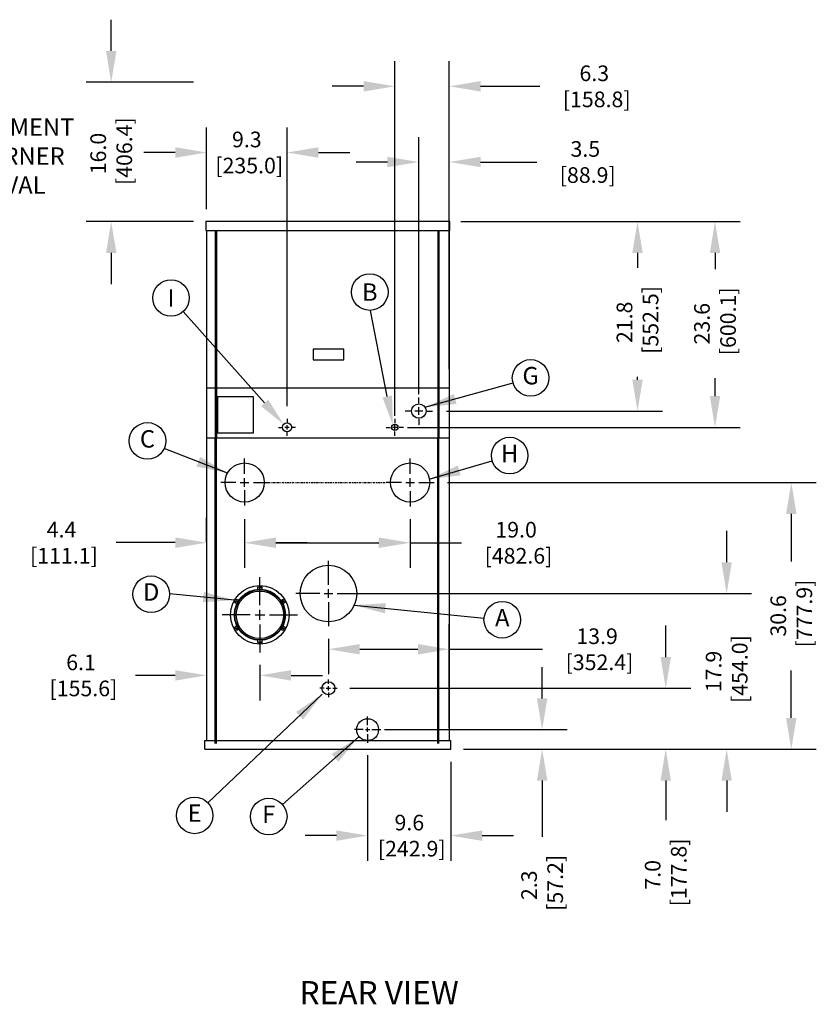
# Model space of a CAD drawing. Extents: x -59 to 168, y -44 to 69.
# Drawn here: x 77 to 168, y -44 to 69 of the extents above; entities that cross this region are included whole.
import ezdxf
from ezdxf.enums import TextEntityAlignment as Align

# ---------------------------------------------------------------- set-up
doc = ezdxf.new("R2010")
doc.units = 0
doc.header["$MEASUREMENT"] = 0
doc.linetypes.add('CENTER', pattern=[2, 1.25, -0.25, 0.25, -0.25])
doc.linetypes.add('CENTER2', pattern=[1.125, 0.75, -0.125, 0.125, -0.125])
doc.layers.get('Defpoints').update_dxf_attribs({"linetype": 'CONTINUOUS'})
for name, color, linetype in [('CENTER2', 7, 'CENTER2'), ('DIMENSIONS', 60, 'CONTINUOUS'), ('OBJ-12', 150, 'CONTINUOUS'), ('OBJ-18', 195, 'CONTINUOUS'), ('OBJ-25', 125, 'CONTINUOUS'), ('OBJ-35', 232, 'CONTINUOUS'), ('VIEW-LABELS', 2, 'CONTINUOUS')]:
    doc.layers.add(name, color=color, linetype=linetype)
doc.styles.add('ARIAL', font='arial.ttf')
doc.styles.add('ARIALBOLD', font='arialbd.ttf')
doc.dimstyles.new('DIM', dxfattribs={"dimscale": 23, "dimtxt": 0.078125, "dimasz": 0.1563, "dimexe": 0.125, "dimexo": 0.0625, "dimgap": 0.09375, "dimtad": 0, "dimdec": 3, "dimzin": 0, "dimdsep": 46, "dimtxsty": 'ARIAL', "dimcen": -0.03125, "dimadec": 0, "dimazin": 0, "dimtfac": 0.87, "dimtdec": 3, "dimtix": 1, "dimtofl": 0, "dimtmove": 0, "dimatfit": 3, "dimfxl": 1, "dimtolj": 1, "dimtzin": 0, "dimarcsym": 0})

# ---------------------------------------------------------------- blocks, each defined once
blk = doc.blocks.new('*D1')
at = {"layer": 'Defpoints', "color": 0}
for p in [(124.35, 15.66), (165.25, 15.66), (134.42, -14.96)]:
    blk.add_point(p, dxfattribs=at)
at = {"layer": 'DIMENSIONS', "color": 0, "lineweight": -2}
for p, q in [((125.79, 15.66), (168.12, 15.66)), ((165.25, 12.07), (165.25, 6.61)), ((165.25, -11.37), (165.25, -5.91)), ((135.86, -14.96), (168.12, -14.96))]:
    blk.add_line(p, q, dxfattribs=at)
at = {"layer": 'DIMENSIONS', "color": 0}
for points in [[(164.65, 12.07), (165.85, 12.07), (165.25, 15.66)], [(164.65, -11.37), (165.85, -11.37), (165.25, -14.96)]]:
    blk.add_solid(points, dxfattribs=at)
at = {"layer": 'DIMENSIONS', "color": 0, "insert": (165.25, 0.35), "char_height": 1.797, "attachment_point": 5, "rotation": 90, "style": 'ARIAL'}
blk.add_mtext('\\A1;30.6\\P [777.9]', dxfattribs=at)
blk = doc.blocks.new('*D2')
at = {"layer": 'Defpoints', "color": 0}
for p in [(112.1, -0.84), (125.98, -3.48), (125.98, -13.96)]:
    blk.add_point(p, dxfattribs=at)
at = {"layer": 'DIMENSIONS', "color": 0, "lineweight": -2}
for p, q in [((125.98, -12.53), (125.98, -0.6)), ((112.1, -2.28), (112.1, -6.35)), ((115.7, -3.48), (122.38, -3.48)), ((125.98, -3.48), (136.69, -3.48))]:
    blk.add_line(p, q, dxfattribs=at)
at = {"layer": 'DIMENSIONS', "color": 0}
for points in [[(115.7, -2.88), (115.7, -4.08), (112.1, -3.48)], [(122.38, -2.88), (122.38, -4.08), (125.98, -3.48)]]:
    blk.add_solid(points, dxfattribs=at)
at = {"layer": 'DIMENSIONS', "color": 0, "insert": (142.95, -3.48), "char_height": 1.797, "attachment_point": 5, "style": 'ARIAL'}
blk.add_mtext('\\A1;13.9\\P [352.4]', dxfattribs=at)
blk = doc.blocks.new('*D3')
at = {"layer": 'Defpoints', "color": 0}
for p in [(113.1, -7.96), (150.83, -7.96), (128.62, -14.96)]:
    blk.add_point(p, dxfattribs=at)
at = {"layer": 'DIMENSIONS', "color": 0, "lineweight": -2}
for p, q in [((150.83, -4.37), (150.83, -0.77)), ((114.54, -7.96), (153.7, -7.96)), ((130.06, -14.96), (153.7, -14.96)), ((150.83, -18.56), (150.83, -23.11))]:
    blk.add_line(p, q, dxfattribs=at)
at = {"layer": 'DIMENSIONS', "color": 0}
for points in [[(150.23, -4.37), (151.43, -4.37), (150.83, -7.96)], [(150.23, -18.56), (151.43, -18.56), (150.83, -14.96)]]:
    blk.add_solid(points, dxfattribs=at)
at = {"layer": 'DIMENSIONS', "color": 0, "insert": (150.83, -29.38), "char_height": 1.797, "attachment_point": 5, "rotation": 90, "style": 'ARIAL'}
blk.add_mtext('\\A1;7.0\\P [177.8]', dxfattribs=at)
blk = doc.blocks.new('*D4')
at = {"layer": 'Defpoints', "color": 0}
for p in [(116.6, -14.21), (126.17, -14.96), (126.17, -24.88)]:
    blk.add_point(p, dxfattribs=at)
at = {"layer": 'DIMENSIONS', "color": 0, "lineweight": -2}
for p, q in [((116.6, -15.65), (116.6, -27.76)), ((126.17, -16.4), (126.17, -27.76)), ((113.01, -24.88), (109.41, -24.88)), ((129.76, -24.88), (133.36, -24.88))]:
    blk.add_line(p, q, dxfattribs=at)
at = {"layer": 'DIMENSIONS', "color": 0}
for points in [[(113.01, -24.28), (113.01, -25.48), (116.6, -24.88)], [(129.76, -24.28), (129.76, -25.48), (126.17, -24.88)]]:
    blk.add_solid(points, dxfattribs=at)
at = {"layer": 'DIMENSIONS', "color": 0, "insert": (121.39, -24.88), "char_height": 1.797, "attachment_point": 5, "style": 'ARIAL'}
blk.add_mtext('\\A1;9.6\\P [242.9]', dxfattribs=at)
blk = doc.blocks.new('*D5')
at = {"layer": 'Defpoints', "color": 0}
for p in [(117.1, -12.71), (136.64, -12.71), (126.17, -14.96)]:
    blk.add_point(p, dxfattribs=at)
at = {"layer": 'DIMENSIONS', "color": 0, "lineweight": -2}
for p, q in [((136.64, -9.12), (136.64, -5.52)), ((118.54, -12.71), (139.52, -12.71)), ((127.6, -14.96), (139.52, -14.96)), ((136.64, -18.56), (136.64, -25.02))]:
    blk.add_line(p, q, dxfattribs=at)
at = {"layer": 'DIMENSIONS', "color": 0}
for points in [[(136.04, -9.12), (137.24, -9.12), (136.64, -12.71)], [(136.04, -18.56), (137.24, -18.56), (136.64, -14.96)]]:
    blk.add_solid(points, dxfattribs=at)
at = {"layer": 'DIMENSIONS', "color": 0, "insert": (136.64, -30.58), "char_height": 1.797, "attachment_point": 5, "rotation": 90, "style": 'ARIAL'}
blk.add_mtext('\\A1;2.3\\P [57.2]', dxfattribs=at)
blk = doc.blocks.new('*D6')
at = {"layer": 'Defpoints', "color": 0}
for p in [(102.48, 12.91), (121.48, 12.91), (102.48, 8.75)]:
    blk.add_point(p, dxfattribs=at)
at = {"layer": 'DIMENSIONS', "color": 0, "lineweight": -2}
for p, q in [((102.48, 11.47), (102.48, 5.88)), ((121.48, 11.47), (121.48, 5.88)), ((106.07, 8.75), (117.88, 8.75)), ((121.48, 8.75), (127.39, 8.75))]:
    blk.add_line(p, q, dxfattribs=at)
at = {"layer": 'DIMENSIONS', "color": 0}
for points in [[(106.07, 9.35), (106.07, 8.15), (102.48, 8.75)], [(117.88, 9.35), (117.88, 8.15), (121.48, 8.75)]]:
    blk.add_solid(points, dxfattribs=at)
at = {"layer": 'DIMENSIONS', "color": 0, "insert": (133.65, 8.75), "char_height": 1.797, "attachment_point": 5, "style": 'ARIAL'}
blk.add_mtext('\\A1;19.0\\P [482.6]', dxfattribs=at)
blk = doc.blocks.new('*D7')
at = {"layer": 'Defpoints', "color": 0}
for p in [(119.73, 61.16), (125.98, 27.26), (119.73, 21.87)]:
    blk.add_point(p, dxfattribs=at)
at = {"layer": 'DIMENSIONS', "color": 0, "lineweight": -2}
for p, q in [((119.73, 23.31), (119.73, 64.04)), ((125.98, 28.7), (125.98, 64.04)), ((116.13, 61.16), (112.54, 61.16)), ((129.57, 61.16), (136.37, 61.16))]:
    blk.add_line(p, q, dxfattribs=at)
at = {"layer": 'DIMENSIONS', "color": 0}
for points in [[(116.13, 61.76), (116.13, 60.56), (119.73, 61.16)], [(129.57, 61.76), (129.57, 60.56), (125.98, 61.16)]]:
    blk.add_solid(points, dxfattribs=at)
at = {"layer": 'DIMENSIONS', "color": 0, "insert": (142.63, 61.16), "char_height": 1.797, "attachment_point": 5, "style": 'ARIAL'}
blk.add_mtext('\\A1;6.3\\P [158.8]', dxfattribs=at)
blk = doc.blocks.new('*D8')
at = {"layer": 'Defpoints', "color": 0}
for p in [(122.48, 52.47), (125.98, 27.26), (122.48, 24.37)]:
    blk.add_point(p, dxfattribs=at)
at = {"layer": 'DIMENSIONS', "color": 0, "lineweight": -2}
for p, q in [((122.48, 25.81), (122.48, 55.34)), ((125.98, 28.7), (125.98, 55.34)), ((118.88, 52.47), (115.29, 52.47)), ((129.57, 52.47), (136.03, 52.47))]:
    blk.add_line(p, q, dxfattribs=at)
at = {"layer": 'DIMENSIONS', "color": 0}
for points in [[(118.88, 53.07), (118.88, 51.87), (122.48, 52.47)], [(129.57, 53.07), (129.57, 51.87), (125.98, 52.47)]]:
    blk.add_solid(points, dxfattribs=at)
at = {"layer": 'DIMENSIONS', "color": 0, "insert": (141.6, 52.47), "char_height": 1.797, "attachment_point": 5, "style": 'ARIAL'}
blk.add_mtext('\\A1;3.5\\P [88.9]', dxfattribs=at)
blk = doc.blocks.new('*D9')
at = {"layer": 'Defpoints', "color": 0}
for p in [(102.48, 12.91), (98.1, 8.76), (98.1, 7.44)]:
    blk.add_point(p, dxfattribs=at)
at = {"layer": 'DIMENSIONS', "color": 0, "lineweight": -2}
for p, q in [((98.1, 8.87), (98.1, 11.64)), ((102.48, 11.47), (102.48, 5.89)), ((94.51, 8.76), (87.71, 8.76)), ((106.07, 8.76), (109.67, 8.76))]:
    blk.add_line(p, q, dxfattribs=at)
at = {"layer": 'DIMENSIONS', "color": 0}
for points in [[(94.51, 9.36), (94.51, 8.16), (98.1, 8.76)], [(106.07, 9.36), (106.07, 8.16), (102.48, 8.76)]]:
    blk.add_solid(points, dxfattribs=at)
at = {"layer": 'DIMENSIONS', "color": 0, "insert": (81.45, 8.76), "char_height": 1.797, "attachment_point": 5, "style": 'ARIAL'}
blk.add_mtext('\\A1;4.4\\P [111.1]', dxfattribs=at)
blk = doc.blocks.new('*D10')
at = {"layer": 'Defpoints', "color": 0}
for p in [(87.16, 61.62), (98.04, 61.62), (98.04, 45.62)]:
    blk.add_point(p, dxfattribs=at)
at = {"layer": 'DIMENSIONS', "color": 0, "lineweight": -2}
for p, q in [((87.16, 65.22), (87.16, 68.81)), ((96.6, 61.62), (84.29, 61.62)), ((96.6, 45.62), (84.29, 45.62)), ((87.16, 42.03), (87.16, 38.43))]:
    blk.add_line(p, q, dxfattribs=at)
at = {"layer": 'DIMENSIONS', "color": 0}
for points in [[(86.56, 65.22), (87.76, 65.22), (87.16, 61.62)], [(86.56, 42.03), (87.76, 42.03), (87.16, 45.62)]]:
    blk.add_solid(points, dxfattribs=at)
at = {"layer": 'DIMENSIONS', "color": 0, "insert": (87.16, 53.44), "char_height": 1.797, "attachment_point": 5, "rotation": 90, "style": 'ARIAL'}
blk.add_mtext('\\A1;16.0\\P [406.4]', dxfattribs=at)
blk = doc.blocks.new('*D11')
at = {"layer": 'Defpoints', "color": 0}
for p in [(112.1, 2.91), (157.83, 2.91), (126.17, -14.96)]:
    blk.add_point(p, dxfattribs=at)
at = {"layer": 'DIMENSIONS', "color": 0, "lineweight": -2}
for p, q in [((157.83, 6.51), (157.83, 10.1)), ((113.54, 2.91), (160.7, 2.91)), ((127.6, -14.96), (160.7, -14.96)), ((157.83, -18.56), (157.83, -22.15))]:
    blk.add_line(p, q, dxfattribs=at)
at = {"layer": 'DIMENSIONS', "color": 0}
for points in [[(157.23, 6.51), (158.42, 6.51), (157.83, 2.91)], [(157.23, -18.56), (158.42, -18.56), (157.83, -14.96)]]:
    blk.add_solid(points, dxfattribs=at)
at = {"layer": 'DIMENSIONS', "color": 0, "insert": (157.83, -6.03), "char_height": 1.797, "attachment_point": 5, "rotation": 90, "style": 'ARIAL'}
blk.add_mtext('\\A1;17.9\\P [454.0]', dxfattribs=at)
blk = doc.blocks.new('*D12')
at = {"layer": 'Defpoints', "color": 0}
for p in [(125.88, 45.62), (124.23, 23.87), (147.59, 23.87)]:
    blk.add_point(p, dxfattribs=at)
at = {"layer": 'DIMENSIONS', "color": 0, "lineweight": -2}
for p, q in [((127.32, 45.62), (150.47, 45.62)), ((147.59, 42.03), (147.59, 40.33)), ((147.59, 27.47), (147.59, 27.8)), ((125.67, 23.87), (150.47, 23.87))]:
    blk.add_line(p, q, dxfattribs=at)
at = {"layer": 'DIMENSIONS', "color": 0}
for points in [[(146.99, 42.03), (148.19, 42.03), (147.59, 45.62)], [(146.99, 27.47), (148.19, 27.47), (147.59, 23.87)]]:
    blk.add_solid(points, dxfattribs=at)
at = {"layer": 'DIMENSIONS', "color": 0, "insert": (147.59, 34.06), "char_height": 1.797, "attachment_point": 5, "rotation": 90, "style": 'ARIAL'}
blk.add_mtext('\\A1;21.8\\P [552.5]', dxfattribs=at)
blk = doc.blocks.new('*D13')
at = {"layer": 'Defpoints', "color": 0}
for p in [(125.94, 45.62), (119.73, 22), (156.49, 22)]:
    blk.add_point(p, dxfattribs=at)
at = {"layer": 'DIMENSIONS', "color": 0, "lineweight": -2}
for p, q in [((127.38, 45.62), (159.37, 45.62)), ((156.49, 42.03), (156.49, 40.16)), ((156.49, 25.59), (156.49, 27.63)), ((121.17, 22), (159.37, 22))]:
    blk.add_line(p, q, dxfattribs=at)
at = {"layer": 'DIMENSIONS', "color": 0}
for points in [[(155.9, 42.03), (157.09, 42.03), (156.49, 45.62)], [(155.9, 25.59), (157.09, 25.59), (156.49, 22)]]:
    blk.add_solid(points, dxfattribs=at)
at = {"layer": 'DIMENSIONS', "color": 0, "insert": (156.49, 33.9), "char_height": 1.797, "attachment_point": 5, "rotation": 90, "style": 'ARIAL'}
blk.add_mtext('\\A1;23.6\\P [600.1]', dxfattribs=at)
blk = doc.blocks.new('*D19')
at = {"layer": 'Defpoints', "color": 0}
for p in [(107.35, 53.56), (98.1, 45.62), (107.35, 22.98)]:
    blk.add_point(p, dxfattribs=at)
at = {"layer": 'DIMENSIONS', "color": 0, "lineweight": -2}
for p, q in [((98.1, 47.06), (98.1, 56.44)), ((107.35, 24.42), (107.35, 56.44)), ((94.51, 53.56), (90.91, 53.56)), ((110.95, 53.56), (114.54, 53.56))]:
    blk.add_line(p, q, dxfattribs=at)
at = {"layer": 'DIMENSIONS', "color": 0}
for points in [[(94.51, 54.16), (94.51, 52.96), (98.1, 53.56)], [(110.95, 54.16), (110.95, 52.96), (107.35, 53.56)]]:
    blk.add_solid(points, dxfattribs=at)
at = {"layer": 'DIMENSIONS', "color": 0, "insert": (102.73, 53.56), "char_height": 1.797, "attachment_point": 5, "style": 'ARIAL'}
blk.add_mtext('\\A1;9.3\\P [235.0]', dxfattribs=at)
blk = doc.blocks.new('6-BACK')
at = {"layer": 'OBJ-12'}
for points in [[(-0.31, 2.92, 0.383503), (-0.23, 3.01), (-0.23, 3.13, -1), (0.23, 3.13), (0.24, 3, 0.357627), (0.32, 2.91)], [(-2.68, 1.19, 0.383503), (-2.72, 1.31), (-2.82, 1.37, -1), (-2.6, 1.76), (-2.48, 1.71, 0.357627), (-2.36, 1.74)], [(2.37, 1.73, 0.383503), (2.49, 1.7), (2.6, 1.76, -1), (2.82, 1.37), (2.72, 1.29, 0.357627), (2.68, 1.18)], [(-2.37, -1.73, 0.383503), (-2.49, -1.7), (-2.6, -1.76, -1), (-2.82, -1.37), (-2.72, -1.29, 0.357627), (-2.68, -1.18)], [(2.68, -1.19, 0.383503), (2.72, -1.31), (2.82, -1.37, -1), (2.6, -1.76), (2.48, -1.71, 0.357627), (2.36, -1.74)], [(0.31, -2.92, 0.383503), (0.23, -3.01), (0.23, -3.13, -1), (-0.23, -3.13), (-0.24, -3, 0.357627), (-0.32, -2.91)]]:
    blk.add_lwpolyline(points, format="xyb", dxfattribs=at)
for centre, radius in [((0, 0), 3.36), ((0, 0), 2.93), ((0, 0), 2.88), ((0, 0), 2.72), ((0, 3.13), 0.08), ((-2.71, 1.56), 0.08), ((2.71, 1.56), 0.08), ((-2.71, -1.56), 0.08), ((2.71, -1.56), 0.08), ((0, -3.13), 0.08)]:
    blk.add_circle(centre, radius, dxfattribs=at)
at = {"layer": 'OBJ-18', "linetype": 'Continuous', "ltscale": 0.375}
for p, q in [((0, 1.12), (0, 4.32)), ((-1.12, 0), (-4.32, 0)), ((-0.56, 0), (0.56, 0)), ((0, -0.56), (0, 0.56)), ((1.12, 0), (4.32, 0)), ((0, -1.12), (0, -4.32))]:
    blk.add_line(p, q, dxfattribs=at)
blk = doc.blocks.new('*D28')
at = {"layer": 'Defpoints', "color": 0}
for p in [(98.1, -3.84), (104.23, -3.84), (98.1, -6.48)]:
    blk.add_point(p, dxfattribs=at)
at = {"layer": 'DIMENSIONS', "color": 0, "lineweight": -2}
for p, q in [((98.1, -5.28), (98.1, -9.36)), ((104.23, -5.28), (104.23, -9.36)), ((94.51, -6.48), (89.95, -6.48)), ((107.82, -6.48), (111.42, -6.48))]:
    blk.add_line(p, q, dxfattribs=at)
at = {"layer": 'DIMENSIONS', "color": 0}
for points in [[(94.51, -5.88), (94.51, -7.08), (98.1, -6.48)], [(107.82, -5.88), (107.82, -7.08), (104.23, -6.48)]]:
    blk.add_solid(points, dxfattribs=at)
at = {"layer": 'DIMENSIONS', "color": 0, "insert": (83.69, -6.48), "char_height": 1.797, "attachment_point": 5, "style": 'ARIAL'}
blk.add_mtext('\\A1;6.1\\P [155.6]', dxfattribs=at)

msp = doc.modelspace()

# ---------------------------------------------------------------- linework, layer by layer
at = {"layer": 'CENTER2', "color": 195, "linetype": 'CENTER', "ltscale": 0.2}
msp.add_line((103.4788, 15.6625), (118.7288, 15.6625), dxfattribs=at)
at = {"layer": 'DIMENSIONS'}
for p, q in [((104.7675, 24.8137), (95.4251, 35.2914)), ((118.8562, 25.5404), (116.9304, 35.4351)), ((117.1871, 2.9125), (149.253, 2.9125)), ((98.0413, -14.9625), (126.1663, -14.9625)), ((129.958, -14.9625), (149.253, -14.9625))]:
    msp.add_line(p, q, dxfattribs=at)
for centre in [(116.8487, 37.5334), (94.0275, 36.8587), (135.3166, 27.6783), (91.3221, 20.4443), (132.9136, 18.7615), (91.7472, 2.8376), (132.0621, -0.0983), (96.7368, -22.555), (105.2432, -22.6921)]:
    msp.add_circle(centre, 2.0999, dxfattribs=at)
for points in [[(105.1823, 25.1836), (104.3527, 24.4439), (106.9866, 22.325)], [(119.4017, 25.6465), (118.3107, 25.4342), (119.4932, 22.2674)]]:
    msp.add_solid(points, dxfattribs=at)
at = {"layer": 'OBJ-18'}
for p, q in [((122.4788, 24.7709), (122.4788, 25.4459)), ((121.5788, 23.8709), (120.9038, 23.8709)), ((122.9288, 23.8709), (122.0288, 23.8709)), ((122.4788, 23.4209), (122.4788, 24.3209)), ((123.3788, 23.8709), (124.0538, 23.8709)), ((107.3538, 22.9776), (107.3538, 22.4784)), ((119.7288, 22.9776), (119.7288, 22.4784)), ((122.4788, 22.9709), (122.4788, 22.2959)), ((106.3721, 21.9959), (106.8713, 21.9959)), ((107.6034, 21.9959), (107.1042, 21.9959)), ((107.3538, 21.7463), (107.3538, 22.2455)), ((107.3538, 21.0141), (107.3538, 21.5133)), ((108.3355, 21.9959), (107.8363, 21.9959)), ((118.7471, 21.9959), (119.2463, 21.9959)), ((119.9784, 21.9959), (119.4792, 21.9959)), ((119.7288, 21.7463), (119.7288, 22.2455)), ((119.7288, 21.0141), (119.7288, 21.5133)), ((120.7105, 21.9959), (120.2113, 21.9959)), ((102.4788, 16.6625), (102.4788, 18.4125)), ((121.4788, 16.6625), (121.4788, 18.4125)), ((102.4788, 15.1625), (102.4788, 16.1625)), ((121.4788, 15.1625), (121.4788, 16.1625)), ((101.4788, 15.6625), (99.7288, 15.6625)), ((101.9788, 15.6625), (102.9788, 15.6625)), ((102.4788, 14.7879), (102.4788, 13.0379)), ((103.4788, 15.6625), (105.2288, 15.6625)), ((120.4788, 15.6625), (118.7288, 15.6625)), ((120.9788, 15.6625), (121.9788, 15.6625)), ((122.4788, 15.6625), (124.2288, 15.6625)), ((121.4788, 14.6625), (121.4788, 12.9125)), ((112.1038, 3.9125), (112.1038, 6.6625)), ((112.1038, 2.4125), (112.1038, 3.4125)), ((111.1038, 2.9125), (108.3538, 2.9125)), ((111.6038, 2.9125), (112.6038, 2.9125)), ((113.1038, 2.9125), (115.8538, 2.9125)), ((112.1038, 1.9125), (112.1038, -0.8375)), ((112.1038, -7.4633), (112.1038, -6.9629)), ((112.1038, -8.2121), (112.1038, -7.7129)), ((111.6046, -7.9625), (111.1042, -7.9625)), ((111.8542, -7.9625), (112.3534, -7.9625)), ((112.1038, -8.4617), (112.1038, -8.9621)), ((112.603, -7.9625), (113.1034, -7.9625)), ((116.6038, -12.2133), (116.6038, -11.2129)), ((116.1046, -12.7125), (115.1042, -12.7125)), ((116.3542, -12.7125), (116.8534, -12.7125)), ((116.6038, -12.9621), (116.6038, -12.4629)), ((116.6038, -13.2117), (116.6038, -14.2121)), ((117.103, -12.7125), (118.1034, -12.7125))]:
    msp.add_line(p, q, dxfattribs=at)
for centre, radius in [((107.3538, 21.9959), 0.525), ((119.7288, 21.9959), 0.3595)]:
    msp.add_circle(centre, radius, dxfattribs=at)
at = {"layer": 'OBJ-25'}
for p, q in [((99.1038, 44.6209), (99.1038, 20.7474)), ((99.2288, 44.6209), (99.2288, 20.7474)), ((124.6673, 44.6209), (124.6673, 20.7474)), ((124.7923, 44.6209), (124.7923, 20.7474)), ((99.1038, -14.3166), (99.1038, 20.7474)), ((99.2288, -14.3166), (99.2288, 20.7474)), ((124.6673, -14.3166), (124.6673, 20.7474)), ((124.7923, -14.3166), (124.7923, 20.7474))]:
    msp.add_line(p, q, dxfattribs=at)
for centre, radius in [((122.4788, 23.8709), 0.83), ((112.1038, -7.9625), 0.75)]:
    msp.add_circle(centre, radius, dxfattribs=at)
at = {"layer": 'OBJ-35'}
for p, q in [((126.0413, 45.6209), (98.0413, 45.6209)), ((98.0413, 45.6209), (98.0413, 44.6209)), ((126.0413, 44.6209), (126.0413, 45.6209)), ((98.0413, 44.6209), (126.0413, 44.6209)), ((98.1038, 44.6209), (98.1038, 20.7474)), ((125.9788, 44.6209), (125.9788, 20.7474)), ((125.9788, 26.4959), (98.1038, 26.4959)), ((98.1038, 20.7474), (98.1038, -13.9625)), ((125.9788, 20.7459), (98.1038, 20.7459)), ((125.9788, 20.7474), (125.9788, -13.9625)), ((97.9163, -13.9625), (126.1663, -13.9625)), ((97.9163, -14.9625), (97.9163, -13.9625)), ((126.1663, -14.9625), (126.1663, -13.9625)), ((97.9163, -14.9625), (117.3225, -14.9625))]:
    msp.add_line(p, q, dxfattribs=at)
for points in [[(110.3538, 29.7459), (113.8538, 29.7459), (113.8538, 30.9959), (110.3538, 30.9959)], [(99.3538, 21.381), (103.4788, 21.381), (103.4788, 25.506), (99.3538, 25.506)]]:
    msp.add_lwpolyline(points, close=True, dxfattribs=at)
for centre, radius in [((102.4788, 15.6625), 2.25), ((121.4788, 15.6625), 2.25), ((112.1038, 2.9125), 3.25), ((116.6038, -12.7125), 1.25)]:
    msp.add_circle(centre, radius, dxfattribs=at)

# ---------------------------------------------------------------- block references
at = {"layer": 'DIMENSIONS'}
msp.add_blockref('6-BACK', (104.2288, 0.4755), dxfattribs=at)

# ---------------------------------------------------------------- texts
at = {"layer": 'DIMENSIONS', "style": 'ARIAL'}
for s, p in [('B', (116.8487, 37.5334)), ('I', (94.0275, 36.8587))]:
    msp.add_text(s, height=1.999, dxfattribs=at).set_placement(p, align=Align.MIDDLE_CENTER)
at = {"layer": 'DIMENSIONS', "insert": (73.4814, 52.8897), "char_height": 1.999, "attachment_point": 5, "style": 'ARIAL'}
msp.add_mtext('REQUIREMENT\\PFOR BURNER\\PREMOVAL', dxfattribs=at)
at = {"layer": 'DIMENSIONS', "char_height": 1.999, "width": 3.269075, "attachment_point": 5, "style": 'ARIAL'}
for s, insert in [('G', (135.3166, 27.6783)), ('C', (91.3221, 20.4184)), ('H', (132.9136, 18.7356)), ('D', (91.7472, 2.8376)), ('A', (132.0621, -0.0983)), ('E', (96.7368, -22.555)), ('F', (105.2432, -22.6921))]:
    msp.add_mtext(s, dxfattribs=dict(at, insert=insert))
at = {"layer": 'VIEW-LABELS', "style": 'ARIALBOLD'}
msp.add_text('REAR VIEW', height=2.6667, dxfattribs=at).set_placement((117.9184, -44.2487), align=Align.CENTER)

# ---------------------------------------------------------------- dimensions: what is measured, and where the dimension line sits
at = {"layer": 'DIMENSIONS'}
for base, p1, p2, angle, picture, middle in [((87.1619, 61.6209), (98.0413, 45.6209), (98.0413, 61.6209), 90, '*D10', (87.1619, 53.4426)), ((119.7287991133, 61.1630147347), (125.9787991133, 27.2617512005), (119.7287991133, 21.8704512005), 180, '*D7', (142.6330470442, 61.1630147347)), ((122.4788, 52.4671), (125.9788, 27.2618), (122.4788, 24.3711), 180, '*D8', (141.5971, 52.4671)), ((156.4942, 21.9959), (125.9427, 45.6209), (119.7288, 21.9959), 90, '*D13', (156.4942, 33.8966)), ((147.5927768378, 23.8708512005), (125.8837073834, 45.6208512005), (124.2287991133, 23.8708512005), 90, '*D12', (147.5927768378, 34.0643436963)), ((165.2482, 15.6625), (134.4187, -14.9625), (124.3538, 15.6625), 90, '*D1', (165.2482, 0.35)), ((157.8256, 2.9125), (126.1663, -14.9625), (112.1038, 2.9125), 90, '*D11', (157.8256, -6.025)), ((150.8288, -7.9625), (128.6246, -14.9625), (113.1034, -7.9625), 90, '*D3', (150.8288, -29.3756)), ((136.6421384244, -12.7125487995), (126.1662991133, -14.9625487995), (117.1029991133, -12.7125487995), 90, '*D5', (136.6421384244, -30.5808713097))]:
    dim = msp.add_linear_dim(base=base, p1=p1, p2=p2, angle=angle, dimstyle='DIM', override={"dimdec": 1, "dimpost": '\\X'}, dxfattribs=at)
    dim.commit()
    dim.dimension.update_dxf_attribs({"geometry": picture, "text_midpoint": middle, "dimtype": 160})
for base, p1, p2, picture, middle in [((107.3537991133, 53.5625641872), (98.1037991133, 45.6208512005), (107.3537991133, 22.9775837956), '*D19', (102.7287991133, 53.5625641872)), ((98.1038, 8.7608), (102.4788, 12.9125), (98.1038, 7.436), '*D9', (81.4496, 8.7608)), ((102.4788, 8.7533), (121.4788, 12.9125), (102.4788, 12.9125), '*D6', (133.6483, 8.7533)), ((125.9788, -3.4762), (112.1038, -0.8375), (125.9788, -13.9625), '*D2', (142.9473, -3.4762)), ((98.1038, -6.4835), (104.2288, -3.8436), (98.1038, -3.8436), '*D28', (83.6907, -6.4835)), ((126.1663, -24.8839), (116.6038, -14.2121), (126.1663, -14.9625), '*D4', (121.385, -24.8839))]:
    dim = msp.add_linear_dim(base=base, p1=p1, p2=p2, dimstyle='DIM', override={"dimdec": 1, "dimpost": '\\X'}, dxfattribs=at)
    dim.commit()
    dim.dimension.update_dxf_attribs({"geometry": picture, "text_midpoint": middle, "dimtype": 160})

# ---------------------------------------------------------------- leaders
for points in [[(123.189, 24.3003), (133.2978, 27.1001)], [(100.5125, 16.7562), (93.2349, 19.5778)], [(123.6746, 16.0429), (130.8991, 18.1687)], [(111.3964, -8.6389), (98.2598, -21.1092)], [(115.5489, -13.5736), (106.8159, -21.3005)]]:
    msp.add_leader(points, dimstyle='DIM', dxfattribs=at)
for points in [[(101.3203, 2.1547), (93.8463, 2.8935)], [(115.0665, 1.5763), (129.9723, 0.1076)]]:
    msp.add_leader(points, dimstyle='DIM', override={"dimgap": 0.09375, "dimtad": 0}, dxfattribs=at)

doc.saveas('drawing.dxf')
